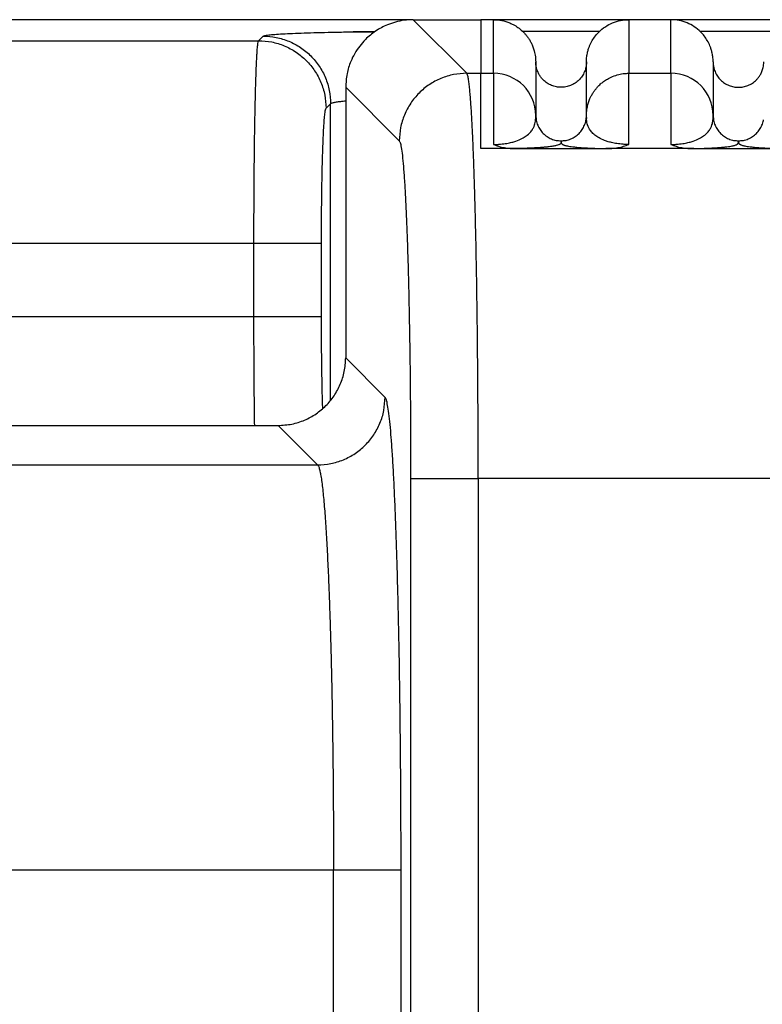
# Model space of a CAD drawing. Units: inches. Extents: x 0.3 to 21.8, y 0.2 to 16.9.
# Drawn here: x 11.9 to 12.4, y 15.6 to 16.4 of the extents above; entities that cross this region are included whole.
import ezdxf

# ---------------------------------------------------------------- set-up
doc = ezdxf.new("R2010")
doc.units = ezdxf.units.IN
doc.header["$MEASUREMENT"] = 0

msp = doc.modelspace()

# ---------------------------------------------------------------- linework, layer by layer
at = {"color": 7, "linetype": 'Continuous', "lineweight": 25}
for p, q in [((12.17506763, 16.35553245), (11.59690964, 16.35553245)), ((12.17543024, 16.35553245), (12.21716757, 16.31379512)), ((12.17543024, 16.35553245), (12.2280939, 16.35553245)), ((12.2280939, 16.35553245), (12.2280939, 16.31379512)), ((12.23796232, 16.35553245), (12.2280939, 16.35553245)), ((12.23796232, 16.31379413), (12.23796232, 16.35553245)), ((12.34322547, 16.35553245), (12.23832494, 16.35553245)), ((12.34322547, 16.35553245), (12.34322547, 16.31379413)), ((12.37612023, 16.35553245), (12.34322547, 16.35553245)), ((12.37612023, 16.31379413), (12.37612023, 16.35553245)), ((12.48102076, 16.35553245), (12.37612023, 16.35553245)), ((12.05493617, 16.33918354), (12.05848373, 16.34273104)), ((12.32043929, 16.34627866), (12.26077938, 16.34627866)), ((12.45856626, 16.34627866), (12.39890635, 16.34627866)), ((11.71698845, 16.33918354), (12.05493617, 16.33918354)), ((12.27085702, 16.32261774), (12.27085702, 16.28091932)), ((12.31033071, 16.28092092), (12.31033071, 16.32261774)), ((12.40901493, 16.32261774), (12.40901493, 16.28091932)), ((12.21716862, 16.31379413), (12.21716757, 16.31379512)), ((12.21716757, 16.31379512), (12.2280939, 16.31379512)), ((12.2280939, 16.31379438), (12.23796232, 16.31379438)), ((12.23796232, 16.31379413), (12.23796232, 16.25836268)), ((12.34322547, 16.25836268), (12.34322547, 16.31379413)), ((12.34322547, 16.31379413), (12.37612023, 16.31379413)), ((12.37612023, 16.31379413), (12.37612023, 16.25836268)), ((12.12283075, 16.3029329), (12.12283075, 16.09215007)), ((12.12283075, 16.3029329), (12.16456913, 16.26119458)), ((12.10753566, 16.28658398), (12.11108335, 16.29013173)), ((12.11108329, 16.05937505), (12.11108335, 16.29013173)), ((12.27084356, 16.27950096), (12.27085702, 16.28091932)), ((12.27085702, 16.28091932), (12.27118919, 16.27754892)), ((12.30999742, 16.27753744), (12.31033071, 16.28091932)), ((12.31033071, 16.28091932), (12.31033071, 16.28092092)), ((12.3103443, 16.27949046), (12.31033071, 16.28091845)), ((12.40900147, 16.27950096), (12.40901493, 16.28091932)), ((12.40901493, 16.28091932), (12.4093471, 16.27754892)), ((12.25578653, 16.25510221), (12.2280939, 16.25510221)), ((12.25578746, 16.25510258), (12.32540033, 16.25510258)), ((12.39394444, 16.25510221), (12.32540138, 16.25510221)), ((12.39394531, 16.25510258), (12.46355818, 16.25510258)), ((11.72053605, 16.18138487), (12.05138854, 16.18138487)), ((12.05138854, 16.12403139), (12.05138854, 16.18138487)), ((12.1039881, 16.12403139), (12.1039881, 16.18138487)), ((12.05138854, 16.12403139), (11.72053605, 16.12403139)), ((12.15354153, 16.06143923), (12.12283075, 16.09215007)), ((11.70174604, 16.03955052), (12.0702312, 16.03955052)), ((12.10094123, 16.00884054), (12.0702312, 16.03955052)), ((11.67103603, 16.00884054), (12.10094123, 16.00884054)), ((12.10094123, 16.00884054), (12.10094198, 16.00883967)), ((12.17343807, 15.99819692), (12.17343807, 14.99112751)), ((12.49330801, 15.99819692), (12.22603763, 15.99819692)), ((12.22603763, 15.99819692), (12.22603781, 15.19245767)), ((12.11335854, 15.69324259), (11.6586187, 15.69324259)), ((12.11335854, 14.99242922), (12.11335854, 15.69324259)), ((12.16595809, 15.69324259), (12.16495713, 15.69324259)), ((12.16595809, 14.99242922), (12.16595809, 15.69324259))]:
    msp.add_line(p, q, dxfattribs=at)
for centre in [(12.23797216, 16.28090927), (12.37613007, 16.28090927)]:
    msp.add_arc(centre, 0.03288486, 0.01749565, 90.01714984, dxfattribs=at)
for points, knots in [([(12.17543024, 16.35553245), (12.17304272, 16.35543887), (12.16835986, 16.35525533), (12.16159867, 16.35382215), (12.1540594, 16.35125787), (12.14600104, 16.34694297), (12.13888151, 16.34109533), (12.13359767, 16.33507248), (12.12975476, 16.32933731), (12.12625233, 16.32220155), (12.12343747, 16.31336569), (12.12303701, 16.30647952), (12.12283075, 16.3029329)], [0, 0, 0, 0, 0.086718897, 0.17008914, 0.250111225, 0.375675587, 0.499999144, 0.582817181, 0.666186699, 0.750111162, 0.871298427, 1, 1, 1, 1]), ([(12.23796232, 16.35553245), (12.24012235, 16.35540952), (12.24442935, 16.35516441), (12.24990814, 16.35343146), (12.25437639, 16.35124909), (12.25797478, 16.34886228), (12.26078108, 16.34641026), (12.26289891, 16.34412993), (12.26445447, 16.34218393), (12.26590908, 16.34004541), (12.26723478, 16.33771486), (12.26845299, 16.33509289), (12.26960341, 16.33185922), (12.27062201, 16.32765649), (12.27077301, 16.32441889), (12.27085702, 16.32261774)], [0, 0, 0, 0, 0.125285288, 0.249812583, 0.330408974, 0.413754817, 0.499847175, 0.546207046, 0.594401645, 0.644430005, 0.696295084, 0.749993908, 0.812151155, 0.895495894, 1, 1, 1, 1]), ([(12.31033071, 16.32261774), (12.31038062, 16.32400278), (12.31047304, 16.32656761), (12.31113079, 16.33005391), (12.31192882, 16.33286671), (12.3130725, 16.33592695), (12.31473741, 16.33927402), (12.31716314, 16.34284466), (12.32047003, 16.34658884), (12.32487434, 16.35019426), (12.33059748, 16.35321906), (12.33675804, 16.35516345), (12.34106529, 16.3554092), (12.34322547, 16.35553245)], [0, 0, 0, 0, 0.080422025, 0.148926685, 0.205506207, 0.250156407, 0.338611152, 0.421975722, 0.500251053, 0.628269894, 0.750124644, 0.874682063, 1, 1, 1, 1]), ([(12.40901493, 16.32261774), (12.40896506, 16.32400278), (12.40887271, 16.32656762), (12.4082148, 16.33005389), (12.40741692, 16.33286673), (12.4062731, 16.33592692), (12.40460824, 16.33927401), (12.40218256, 16.34284468), (12.39887566, 16.34658883), (12.39447136, 16.35019428), (12.38874817, 16.35321904), (12.38258762, 16.35516345), (12.37828039, 16.3554092), (12.37612023, 16.35553245)], [0, 0, 0, 0, 0.080421995, 0.14892691, 0.205506136, 0.250156779, 0.338611576, 0.421975523, 0.500250898, 0.628269813, 0.75012569, 0.874683181, 1, 1, 1, 1]), ([(12.05848373, 16.34273104), (12.05880481, 16.34288882), (12.05944342, 16.34320263), (12.06260991, 16.34366245), (12.06729921, 16.34410416), (12.07356419, 16.34452171), (12.08129952, 16.34490723), (12.0903701, 16.34525406), (12.10061268, 16.34555915), (12.11193793, 16.34581249), (12.12137989, 16.34598108), (12.1271666, 16.34604515), (12.12866876, 16.34606178)], [0, 0, 0, 0, 0.107875341, 0.214561382, 0.32161283, 0.42886179, 0.535519091, 0.642150503, 0.748762859, 0.855382417, 0.962459218, 1, 1, 1, 1]), ([(12.05848373, 16.34273104), (12.06192369, 16.34253144), (12.06880361, 16.34213223), (12.07872723, 16.33899709), (12.08787495, 16.33413216), (12.09589212, 16.32754001), (12.10248427, 16.31952284), (12.10734938, 16.31037522), (12.11048437, 16.30045156), (12.11088369, 16.29357168), (12.11108335, 16.29013173)], [0, 0, 0, 0, 0.125000088, 0.250000641, 0.374999488, 0.500000037, 0.625000045, 0.749999712, 0.874999516, 1, 1, 1, 1]), ([(12.12866876, 16.34606178), (12.13140516, 16.34609701), (12.13691998, 16.34616801), (12.14272125, 16.34620102), (12.14564398, 16.34621765)], [0, 0, 0, 0, 0.496191745, 1, 1, 1, 1]), ([(12.14533546, 16.34596434), (12.14399881, 16.34598866), (12.13863543, 16.34608628), (12.13300905, 16.34610519), (12.12886372, 16.34606137), (12.12866882, 16.34605931)], [0, 0, 0, 0, 0.240316403, 0.964281649, 1, 1, 1, 1]), ([(12.05138854, 16.18138487), (12.05139184, 16.18639062), (12.05139846, 16.19643175), (12.05145057, 16.21140099), (12.05153374, 16.226181), (12.05163649, 16.23886107), (12.05174592, 16.24952128), (12.05185184, 16.25831647), (12.0519721, 16.26692874), (12.05210669, 16.27530966), (12.0522556, 16.28340883), (12.05244611, 16.29247304), (12.05269064, 16.30229512), (12.05292057, 16.30978977), (12.05308801, 16.31452549), (12.0531788, 16.31693652), (12.05327236, 16.31926247), (12.05336871, 16.32149683), (12.05346782, 16.32363268), (12.05360197, 16.32630475), (12.05378267, 16.3294756), (12.05402192, 16.33292436), (12.05429549, 16.33593562), (12.0546033, 16.33829793), (12.05482178, 16.33887921), (12.05493617, 16.33918354)], [0, 0, 0, 0, 0.061909792, 0.124185914, 0.186827676, 0.2498358, 0.290055849, 0.330859042, 0.372245317, 0.414215057, 0.456767526, 0.499903413, 0.565268373, 0.634248371, 0.652920284, 0.671840655, 0.691009465, 0.710426464, 0.73009159, 0.750005164, 0.789030913, 0.833544002, 0.883543835, 0.939029479, 1, 1, 1, 1]), ([(12.05493617, 16.33918354), (12.05837612, 16.33898387), (12.065256, 16.33858454), (12.07517968, 16.33544962), (12.08432738, 16.33058455), (12.09234446, 16.32399225), (12.09893666, 16.3159751), (12.10380175, 16.30682747), (12.10693676, 16.29690382), (12.10733603, 16.29002393), (12.10753566, 16.28658398)], [0, 0, 0, 0, 0.125000279, 0.249999689, 0.374999876, 0.500000733, 0.62500064, 0.750000167, 0.874999795, 1, 1, 1, 1]), ([(12.31033071, 16.32261774), (12.31028685, 16.32161229), (12.31020541, 16.3197452), (12.3096241, 16.31721671), (12.30865603, 16.31444573), (12.30707431, 16.31152185), (12.30455989, 16.30848514), (12.30153503, 16.30601984), (12.29803751, 16.30418991), (12.29435016, 16.30310677), (12.29059393, 16.30275139), (12.28683757, 16.30310691), (12.28315068, 16.30418937), (12.28025277, 16.30570637), (12.27811204, 16.30727529), (12.27651592, 16.30871651), (12.27496268, 16.31047437), (12.27350423, 16.3126158), (12.27221127, 16.3152268), (12.27111093, 16.31857777), (12.27094843, 16.32116334), (12.27085702, 16.32261774)], [0, 0, 0, 0, 0.048647291, 0.090335807, 0.125063189, 0.19066256, 0.250027731, 0.314994348, 0.378302541, 0.439957532, 0.499959782, 0.559960048, 0.621614477, 0.684924478, 0.717242091, 0.749975901, 0.788888973, 0.83058108, 0.875052502, 0.929715811, 1, 1, 1, 1]), ([(12.40901493, 16.32261774), (12.40905879, 16.32161229), (12.40914024, 16.31974521), (12.40972152, 16.31721669), (12.4106897, 16.31444575), (12.41227138, 16.31152184), (12.41478581, 16.30848517), (12.41781062, 16.3060198), (12.42130818, 16.30418993), (12.42499552, 16.30310677), (12.42875175, 16.30275139), (12.4325081, 16.30310689), (12.43619497, 16.30418939), (12.43909288, 16.30570636), (12.44123361, 16.30727531), (12.44282978, 16.30871649), (12.44438301, 16.31047437), (12.44584147, 16.3126158), (12.44713443, 16.3152268), (12.44823478, 16.31857777), (12.44839727, 16.32116334), (12.44848868, 16.32261774)], [0, 0, 0, 0, 0.04864728, 0.090335787, 0.125063491, 0.190662848, 0.250028005, 0.314993835, 0.378302897, 0.439957874, 0.499959119, 0.559960363, 0.621613822, 0.684923808, 0.717241415, 0.749975957, 0.788889021, 0.830581118, 0.87505253, 0.929715827, 1, 1, 1, 1]), ([(12.21716862, 16.31379413), (12.21372869, 16.31359448), (12.2068488, 16.31319517), (12.19692518, 16.31006004), (12.18777738, 16.30519518), (12.17976034, 16.29860283), (12.17316813, 16.2905857), (12.16830305, 16.28143807), (12.16516803, 16.27151441), (12.16476877, 16.26463453), (12.16456913, 16.26119458)], [0, 0, 0, 0, 0.124999635, 0.25000017, 0.374999712, 0.500000584, 0.625000505, 0.750000094, 0.874999694, 1, 1, 1, 1]), ([(12.22603763, 15.99819692), (12.22603281, 16.00616404), (12.22602315, 16.02215731), (12.22593997, 16.04609734), (12.22580677, 16.06993235), (12.22561833, 16.09351387), (12.22538068, 16.1162654), (12.22509517, 16.13814733), (12.22476432, 16.15913159), (12.22438188, 16.17953694), (12.22394777, 16.19919186), (12.22350623, 16.21622355), (12.22306795, 16.23090149), (12.22264257, 16.24352296), (12.22218148, 16.25558884), (12.22168437, 16.2669587), (12.22115154, 16.27748445), (12.2207223, 16.28467594), (12.22041249, 16.2892844), (12.22023186, 16.29181221), (12.22004106, 16.29432066), (12.21983974, 16.29678783), (12.2196281, 16.29919193), (12.219406, 16.30150935), (12.21917343, 16.30371512), (12.21883528, 16.30659857), (12.2183782, 16.30975624), (12.21779012, 16.3126218), (12.21738037, 16.3133948), (12.21716869, 16.31379413)], [0, 0, 0, 0, 0.049266823, 0.098898681, 0.148895622, 0.199258008, 0.2499862, 0.298288515, 0.347438101, 0.3974355, 0.448280219, 0.499972436, 0.538465922, 0.57822883, 0.619261371, 0.661563576, 0.70513582, 0.749977556, 0.763094766, 0.776872791, 0.791310401, 0.806408526, 0.82216656, 0.838584809, 0.855663356, 0.873401676, 0.912704333, 0.954903555, 1, 1, 1, 1]), ([(12.2280939, 16.25510221), (12.2280939, 16.25945177), (12.2280939, 16.26815092), (12.2280939, 16.27938392), (12.2280939, 16.28920931), (12.2280939, 16.29744633), (12.2280939, 16.30409542), (12.2280939, 16.30907071), (12.2280939, 16.3125017), (12.2280939, 16.31336398), (12.2280939, 16.31379512)], [0, 0, 0, 0, 0.124999662, 0.249999842, 0.374999497, 0.499999339, 0.625000272, 0.750000125, 0.87499984, 1, 1, 1, 1]), ([(12.31033071, 16.28091993), (12.31035641, 16.2819051), (12.31040938, 16.28393565), (12.31085687, 16.28704617), (12.31162848, 16.29027606), (12.31265067, 16.29316496), (12.31383117, 16.29574761), (12.31508197, 16.29800943), (12.3165548, 16.30022314), (12.31818593, 16.30229126), (12.31980255, 16.30403892), (12.32159002, 16.3057216), (12.32377206, 16.3074951), (12.32681946, 16.30951038), (12.33083193, 16.31150396), (12.33530987, 16.31294098), (12.33956471, 16.31368463), (12.34211252, 16.31376084), (12.34322547, 16.31379413)], [0, 0, 0, 0, 0.057254341, 0.118008614, 0.182265162, 0.250022265, 0.295733006, 0.347177904, 0.400055846, 0.450066747, 0.500078367, 0.538236874, 0.592628233, 0.663245311, 0.750075039, 0.852062416, 0.935376827, 1, 1, 1, 1]), ([(12.1039881, 16.18138487), (12.10399382, 16.18587926), (12.10400522, 16.19484336), (12.10409878, 16.20807875), (12.10424588, 16.2208812), (12.10444991, 16.23306651), (12.10470694, 16.24439978), (12.10501237, 16.25469706), (12.10536113, 16.26380269), (12.10574763, 16.27155417), (12.10616584, 16.2778247), (12.10660762, 16.28248114), (12.10706646, 16.28562485), (12.10737897, 16.28626368), (12.10753566, 16.28658398)], [0, 0, 0, 0, 0.083367594, 0.166277623, 0.249651479, 0.333039032, 0.416440848, 0.499841288, 0.583250732, 0.666688289, 0.750133729, 0.833568391, 0.916552971, 1, 1, 1, 1]), ([(12.11108335, 16.29013173), (12.11118198, 16.29024407), (12.11137128, 16.29045966), (12.11214046, 16.29076443), (12.11313624, 16.29103846), (12.11429779, 16.29128172), (12.11607813, 16.29158504), (12.11871551, 16.29193874), (12.12148997, 16.29219589), (12.12283075, 16.29232016)], [0, 0, 0, 0, 0.141856465, 0.272249248, 0.391177062, 0.498638571, 0.594631293, 0.804103069, 1, 1, 1, 1]), ([(12.23796232, 16.25836268), (12.2389145, 16.25837526), (12.24081875, 16.25840042), (12.24443954, 16.25865329), (12.24843198, 16.25919044), (12.25227603, 16.26003255), (12.25644852, 16.26128268), (12.26030214, 16.26296684), (12.26392672, 16.26523347), (12.26659746, 16.26767392), (12.26845776, 16.27018379), (12.2699886, 16.273287), (12.27071807, 16.27650371), (12.27083969, 16.27880614), (12.27084311, 16.27942036), (12.27084356, 16.27950096)], [0, 0, 0, 0, 0.018205724, 0.036409557, 0.072718092, 0.109089032, 0.145485391, 0.218236331, 0.291037148, 0.388110439, 0.485200264, 0.58229625, 0.776476356, 0.970667355, 1, 1, 1, 1]), ([(12.27115418, 16.27754547), (12.27106994, 16.27795225), (12.27090582, 16.2787447), (12.27087121, 16.27925372), (12.27085437, 16.27950145)], [0, 0, 0, 0, 0.513316515, 1, 1, 1, 1]), ([(12.3103338, 16.27949108), (12.31031675, 16.27924397), (12.31028173, 16.27873642), (12.31011649, 16.27794184), (12.3100317, 16.2775341)], [0, 0, 0, 0, 0.486852994, 1, 1, 1, 1]), ([(12.34322547, 16.25836268), (12.34227307, 16.25837526), (12.34036812, 16.25840042), (12.33674564, 16.25865342), (12.33275171, 16.25919124), (12.32890689, 16.2600337), (12.32473432, 16.26128459), (12.32088104, 16.26296905), (12.31725712, 16.26523663), (12.31458724, 16.26767721), (12.31272769, 16.27018732), (12.31119824, 16.27329037), (12.31046959, 16.27650445), (12.31034838, 16.27880263), (12.31034475, 16.27941333), (12.3103443, 16.27949046)], [0, 0, 0, 0, 0.018232322, 0.036467532, 0.072839618, 0.109272814, 0.145727221, 0.218588749, 0.291495222, 0.388710101, 0.485939087, 0.583173096, 0.777534002, 0.971903493, 1, 1, 1, 1]), ([(12.37612023, 16.25836268), (12.37707241, 16.25837526), (12.37897666, 16.25840042), (12.38259745, 16.25865329), (12.38658989, 16.25919044), (12.39043395, 16.26003255), (12.39460634, 16.26128268), (12.39845998, 16.26296684), (12.40208465, 16.26523347), (12.40475536, 16.26767392), (12.40661567, 16.27018379), (12.4081465, 16.273287), (12.40887598, 16.27650371), (12.4089976, 16.27880614), (12.40900102, 16.27942036), (12.40900147, 16.27950096)], [0, 0, 0, 0, 0.018205726, 0.03640956, 0.0727181, 0.109089043, 0.145485188, 0.218236135, 0.291037075, 0.388110375, 0.485200211, 0.582296207, 0.776476332, 0.970667352, 1, 1, 1, 1]), ([(12.40931209, 16.27754547), (12.40922785, 16.27795225), (12.40906373, 16.2787447), (12.40902912, 16.27925372), (12.40901228, 16.27950145)], [0, 0, 0, 0, 0.513316515, 1, 1, 1, 1]), ([(12.27118919, 16.27754892), (12.27120336, 16.27738948), (12.2713317, 16.27594543), (12.27228863, 16.27332841), (12.27406501, 16.26988862), (12.27655123, 16.26688317), (12.27955712, 16.26441075), (12.28299247, 16.26258797), (12.28671856, 16.26141525), (12.28930209, 16.26126838), (12.29059386, 16.26119495)], [0, 0, 0, 0, 0.017421901, 0.157789157, 0.298159412, 0.438528352, 0.578896709, 0.719265875, 0.859631411, 1, 1, 1, 1]), ([(12.29059386, 16.26119458), (12.29188565, 16.261268), (12.29446921, 16.26141485), (12.29819527, 16.26258775), (12.30163071, 16.26441047), (12.3046365, 16.26688306), (12.30712287, 16.26988848), (12.30889886, 16.27332832), (12.30985546, 16.27594158), (12.30998358, 16.2773818), (12.30999742, 16.27753744)], [0, 0, 0, 0, 0.140426925, 0.280853877, 0.421280675, 0.561709001, 0.702135006, 0.842562124, 0.982985799, 1, 1, 1, 1]), ([(12.4093471, 16.27754892), (12.40936125, 16.27738948), (12.40948939, 16.27594541), (12.41044663, 16.27332842), (12.41222289, 16.26988863), (12.41470914, 16.26688317), (12.41771502, 16.26441077), (12.42115035, 16.26258794), (12.42487645, 16.26141526), (12.42746, 16.26126838), (12.42875177, 16.26119495)], [0, 0, 0, 0, 0.017421671, 0.157789194, 0.298159648, 0.438528507, 0.578896783, 0.719263892, 0.859631492, 1, 1, 1, 1]), ([(12.42875177, 16.26119482), (12.43004356, 16.2612682), (12.43262713, 16.26141494), (12.43635319, 16.26258788), (12.43978858, 16.26441061), (12.44279445, 16.26688305), (12.44528077, 16.2698885), (12.44705682, 16.27332835), (12.44801329, 16.27594158), (12.44814149, 16.27738175), (12.44815533, 16.27753731)], [0, 0, 0, 0, 0.140427114, 0.280854875, 0.421282654, 0.561709469, 0.702136494, 0.842565254, 0.98299465, 1, 1, 1, 1]), ([(12.16456913, 16.26119458), (12.16486275, 16.26066764), (12.16544971, 16.25961427), (12.16631824, 16.25497642), (12.167168, 16.24816096), (12.16799084, 16.23898273), (12.16877949, 16.22761191), (12.1695262, 16.21411424), (12.17022489, 16.19864079), (12.17086804, 16.18130726), (12.17145069, 16.16229971), (12.1719667, 16.14176468), (12.17241202, 16.1199227), (12.17278167, 16.09694549), (12.17307355, 16.07307083), (12.17328194, 16.04849879), (12.17341368, 16.02346772), (12.17342994, 16.00662247), (12.17343807, 15.99819692)], [0, 0, 0, 0, 0.062526855, 0.12499403, 0.187479135, 0.250002154, 0.312470254, 0.374999923, 0.437490997, 0.500000168, 0.562515057, 0.625000173, 0.687537074, 0.749997435, 0.812530295, 0.875006057, 0.937481346, 1, 1, 1, 1]), ([(12.23796232, 16.25836268), (12.2392593, 16.25786182), (12.24188924, 16.25684621), (12.24634515, 16.25585337), (12.25101343, 16.25520798), (12.25418911, 16.25513786), (12.25578746, 16.25510258)], [0, 0, 0, 0, 0.246513703, 0.499864411, 0.748276683, 1, 1, 1, 1]), ([(12.29059386, 16.26119458), (12.2905946, 16.26108988), (12.29059595, 16.26089871), (12.29059392, 16.26063924), (12.29058763, 16.26039003), (12.29057066, 16.26013975), (12.29053665, 16.25988271), (12.29048136, 16.25963187), (12.29037712, 16.25935017), (12.2901892, 16.25903221), (12.28985136, 16.25868182), (12.28933868, 16.25833875), (12.28845579, 16.25792458), (12.2869739, 16.25745824), (12.28436114, 16.25693209), (12.28114603, 16.25650002), (12.27768152, 16.2561609), (12.27460346, 16.25591633), (12.27162829, 16.25572411), (12.26894381, 16.25557749), (12.26670131, 16.25546943), (12.26427941, 16.25536671), (12.26169468, 16.25527071), (12.2588574, 16.25518085), (12.25682184, 16.25512895), (12.25578746, 16.25510258)], [0, 0, 0, 0, 0.049058106, 0.089582855, 0.121574258, 0.165771684, 0.206869463, 0.242067045, 0.283254101, 0.338891356, 0.391042746, 0.447501493, 0.499933487, 0.585535287, 0.667273043, 0.74999448, 0.794282372, 0.835865668, 0.874988647, 0.896521834, 0.917334208, 0.937501004, 0.958782005, 0.979054828, 1, 1, 1, 1]), ([(12.29059386, 16.26119458), (12.29059348, 16.26107631), (12.29059275, 16.26085232), (12.29060071, 16.26053491), (12.29061603, 16.26025556), (12.29063885, 16.26001339), (12.29066892, 16.25980899), (12.29071506, 16.25960308), (12.29080489, 16.25936929), (12.29095782, 16.25910375), (12.29119554, 16.25882317), (12.29153408, 16.25854427), (12.29200214, 16.25826479), (12.29265075, 16.25797133), (12.29354097, 16.25766766), (12.29478588, 16.25734699), (12.29637082, 16.25703166), (12.29836607, 16.25672255), (12.30058049, 16.25645172), (12.30285005, 16.25622401), (12.30506311, 16.25603436), (12.30747208, 16.25585781), (12.31020021, 16.2556866), (12.3132798, 16.25552286), (12.31689063, 16.25536464), (12.32084604, 16.25522135), (12.3239122, 16.25514138), (12.32540033, 16.25510258)], [0, 0, 0, 0, 0.055417134, 0.104960502, 0.148630103, 0.186426074, 0.218348471, 0.244397471, 0.282945669, 0.327900492, 0.368845649, 0.414441712, 0.458670384, 0.499989563, 0.552414615, 0.601595806, 0.65161076, 0.702384423, 0.749986737, 0.783439477, 0.815358764, 0.845841343, 0.874999004, 0.907089927, 0.93750308, 0.969667585, 1, 1, 1, 1]), ([(12.32540033, 16.25510258), (12.3270095, 16.25513468), (12.33018596, 16.25519807), (12.33481586, 16.25584248), (12.33923304, 16.25686462), (12.34188349, 16.25785913), (12.34322547, 16.25836268)], [0, 0, 0, 0, 0.253437984, 0.500282221, 0.746980848, 1, 1, 1, 1]), ([(12.37612023, 16.25836268), (12.37741719, 16.25786181), (12.38004711, 16.25684619), (12.38450303, 16.25585339), (12.38917129, 16.25520797), (12.39234695, 16.25513786), (12.39394531, 16.25510258)], [0, 0, 0, 0, 0.246511667, 0.499866122, 0.748275951, 1, 1, 1, 1]), ([(12.39394531, 16.25510258), (12.39518377, 16.25513431), (12.39762525, 16.25519687), (12.40091257, 16.25530777), (12.40391155, 16.25542648), (12.40668669, 16.25555543), (12.40966361, 16.25571617), (12.41276133, 16.25591633), (12.41583949, 16.2561609), (12.41862362, 16.25643346), (12.4210301, 16.25672854), (12.4230073, 16.25703796), (12.42456885, 16.25734917), (12.42580611, 16.25766804), (12.42677047, 16.25799725), (12.42750979, 16.2583453), (12.42802564, 16.25869472), (12.4283625, 16.25905203), (12.42856245, 16.25940148), (12.4286669, 16.2597282), (12.42871803, 16.2600386), (12.4287421, 16.26031286), (12.42875123, 16.26058924), (12.42875386, 16.26087412), (12.42875252, 16.26108041), (12.42875177, 16.26119458)], [0, 0, 0, 0, 0.025113584, 0.049508584, 0.074516704, 0.09924961, 0.124998089, 0.164119921, 0.205701999, 0.249988594, 0.299613243, 0.349356897, 0.398443835, 0.447621765, 0.500081366, 0.553502566, 0.611097907, 0.663973032, 0.721073901, 0.774800843, 0.817085971, 0.866509326, 0.903338926, 0.946507025, 1, 1, 1, 1]), ([(12.42875177, 16.26119458), (12.42875135, 16.26107631), (12.42875056, 16.26085232), (12.42875867, 16.26053491), (12.42877386, 16.26025556), (12.42879668, 16.26001339), (12.42882685, 16.25980899), (12.42887298, 16.25960308), (12.4289627, 16.25936929), (12.42911576, 16.25910375), (12.42935343, 16.25882317), (12.42969203, 16.25854427), (12.43015994, 16.25826479), (12.4308087, 16.25797133), (12.43169888, 16.25766766), (12.43294379, 16.25734699), (12.43452875, 16.25703166), (12.43652391, 16.25672255), (12.43873831, 16.25645172), (12.44100798, 16.25622401), (12.44322101, 16.25603436), (12.44562999, 16.25585781), (12.44835811, 16.2556866), (12.45143772, 16.25552286), (12.45504847, 16.25536464), (12.45900395, 16.25522135), (12.46207007, 16.25514139), (12.46355818, 16.25510258)], [0, 0, 0, 0, 0.055417145, 0.104960522, 0.148630131, 0.186426109, 0.218348514, 0.244397519, 0.28294572, 0.327900558, 0.368845723, 0.414441795, 0.458670456, 0.499989669, 0.552414731, 0.601595931, 0.651610894, 0.702384493, 0.749986816, 0.783439673, 0.815358967, 0.845841551, 0.874999218, 0.907090147, 0.937503096, 0.969667844, 1, 1, 1, 1]), ([(12.05138854, 16.18138487), (12.05475673, 16.18138487), (12.06149306, 16.18138487), (12.07122608, 16.18138487), (12.08023089, 16.18138487), (12.08817317, 16.18138487), (12.0947737, 16.18138487), (12.0997429, 16.18138487), (12.10307406, 16.18138487), (12.10368342, 16.18138487), (12.1039881, 16.18138487)], [0, 0, 0, 0, 0.12500061, 0.250000203, 0.375000272, 0.500000549, 0.625000087, 0.750000015, 0.874999911, 1, 1, 1, 1]), ([(12.1039881, 16.12403139), (12.10368342, 16.12403139), (12.10307406, 16.12403139), (12.0997429, 16.12403139), (12.0947737, 16.12403139), (12.08817317, 16.12403139), (12.08023089, 16.12403139), (12.07122608, 16.12403139), (12.06149306, 16.12403139), (12.05475673, 16.12403139), (12.05138854, 16.12403139)], [0, 0, 0, 0, 0.125000089, 0.249999985, 0.374999913, 0.499999451, 0.624999728, 0.749999797, 0.87499939, 1, 1, 1, 1]), ([(12.05196452, 16.03955052), (12.05192147, 16.04245069), (12.05181123, 16.04987633), (12.05167253, 16.06271397), (12.0515451, 16.0777005), (12.05145574, 16.09303615), (12.05139932, 16.1085109), (12.05139212, 16.11887574), (12.05138854, 16.12403139)], [0, 0, 0, 0, 0.115655182, 0.296125276, 0.474793644, 0.651662355, 0.826730768, 1, 1, 1, 1]), ([(12.10495813, 16.05291105), (12.10484659, 16.05662744), (12.10461434, 16.06436604), (12.10434536, 16.0779096), (12.1041416, 16.0926751), (12.10401175, 16.10817591), (12.103996, 16.1187342), (12.1039881, 16.12403139)], [0, 0, 0, 0, 0.187952071, 0.391370209, 0.594819493, 0.796717237, 1, 1, 1, 1]), ([(12.0702312, 16.03955052), (12.07379653, 16.03975989), (12.08084563, 16.04017385), (12.09087087, 16.04342206), (12.09987609, 16.04829674), (12.10765004, 16.05473115), (12.11408435, 16.06250513), (12.11895923, 16.07151025), (12.12220732, 16.08153557), (12.12262134, 16.08858473), (12.12283075, 16.09215007)], [0, 0, 0, 0, 0.12943206, 0.255903253, 0.379422885, 0.499999592, 0.620575822, 0.744094498, 0.870567119, 1, 1, 1, 1]), ([(12.10094198, 16.00883967), (12.10438192, 16.00903934), (12.11126181, 16.00943868), (12.12118554, 16.01257357), (12.1303332, 16.01743868), (12.13835037, 16.02403084), (12.14494256, 16.03204801), (12.14980758, 16.04119571), (12.15294263, 16.0511194), (12.1533419, 16.05799928), (12.15354153, 16.06143923)], [0, 0, 0, 0, 0.125000214, 0.250000146, 0.375000186, 0.499999956, 0.624999726, 0.750000426, 0.87499986, 1, 1, 1, 1]), ([(12.16483591, 15.84306849), (12.16476431, 15.84777583), (12.16456134, 15.86112197), (12.16415131, 15.882098), (12.16361542, 15.90586987), (12.16301409, 15.92836008), (12.16235494, 15.94945841), (12.16164153, 15.96905471), (12.16087719, 15.98702162), (12.1600676, 16.00325175), (12.15921651, 16.01766649), (12.15832941, 16.03015418), (12.1574118, 16.04067073), (12.15646828, 16.04913797), (12.15550553, 16.05546952), (12.15452814, 16.05982672), (12.15387066, 16.06090131), (12.15354153, 16.06143923)], [0, 0, 0, 0, 0.037421945, 0.106097846, 0.174945994, 0.243628868, 0.312411685, 0.381190216, 0.449874684, 0.518723899, 0.587398541, 0.656206166, 0.72497726, 0.793664784, 0.862503738, 0.931171016, 1, 1, 1, 1]), ([(12.10094204, 16.00883967), (12.10109917, 16.00866426), (12.10140369, 16.00832431), (12.1018443, 16.00733894), (12.10225443, 16.00610885), (12.10263421, 16.0046703), (12.10298332, 16.00309651), (12.10333542, 16.001272), (12.10381514, 15.99843526), (12.10441445, 15.99418384), (12.10509011, 15.98834713), (12.10572428, 15.98190586), (12.10632427, 15.97488421), (12.1068978, 15.96725737), (12.10744307, 15.95911322), (12.10796017, 15.95051623), (12.10844887, 15.9415287), (12.10890938, 15.93221012), (12.10934174, 15.92261813), (12.10978768, 15.91178519), (12.11024185, 15.89956068), (12.11069788, 15.88579686), (12.11111695, 15.87159744), (12.11149939, 15.85702662), (12.11184485, 15.84214694), (12.11215371, 15.8270182), (12.11246936, 15.80923162), (12.11277106, 15.78860962), (12.11303466, 15.76504578), (12.11322118, 15.74120745), (12.11333781, 15.71724256), (12.11335165, 15.70122524), (12.11335854, 15.69324259)], [0, 0, 0, 0, 0.023893162, 0.046304252, 0.067233051, 0.086678628, 0.10464206, 0.121122958, 0.141292667, 0.179617872, 0.215858387, 0.250014195, 0.28377539, 0.31681971, 0.349146483, 0.380756341, 0.411648742, 0.441824141, 0.471282771, 0.50002378, 0.537028265, 0.573602461, 0.609746807, 0.645461347, 0.680746117, 0.715601006, 0.750027014, 0.800666894, 0.850983658, 0.900977727, 0.950649652, 1, 1, 1, 1]), ([(12.17343807, 15.99819692), (12.17374274, 15.99819692), (12.17435209, 15.99819692), (12.1776833, 15.99819692), (12.18265245, 15.99819692), (12.18925297, 15.99819692), (12.19719541, 15.99819692), (12.20620005, 15.99819692), (12.21593315, 15.99819692), (12.22266947, 15.99819692), (12.22603763, 15.99819692)], [0, 0, 0, 0, 0.12500165, 0.250001039, 0.37500182, 0.500002001, 0.624999629, 0.75000026, 0.875000224, 1, 1, 1, 1]), ([(12.16595809, 15.69324259), (12.16595081, 15.70268612), (12.16593625, 15.72155107), (12.16581789, 15.74969035), (12.1656312, 15.7774904), (12.1653652, 15.80475888), (12.16510017, 15.82668669), (12.16489896, 15.83916003), (12.16483591, 15.84306849)], [0, 0, 0, 0, 0.183455994, 0.366482249, 0.549969265, 0.73304864, 0.916352216, 1, 1, 1, 1]), ([(12.16495713, 15.69324259), (12.16486486, 15.69324259), (12.16438805, 15.69324259), (12.16163864, 15.69324259), (12.15676369, 15.69324259), (12.1501377, 15.69324259), (12.14220229, 15.69324259), (12.13319572, 15.69324259), (12.12346311, 15.69324259), (12.11672673, 15.69324259), (12.11335854, 15.69324259)], [0, 0, 0, 0, 0.03314038, 0.171262835, 0.309386828, 0.447507587, 0.5856302, 0.723754027, 0.861877117, 1, 1, 1, 1])]:
    msp.add_open_spline(points, degree=3, knots=knots, dxfattribs=at)

doc.saveas('drawing.dxf')
